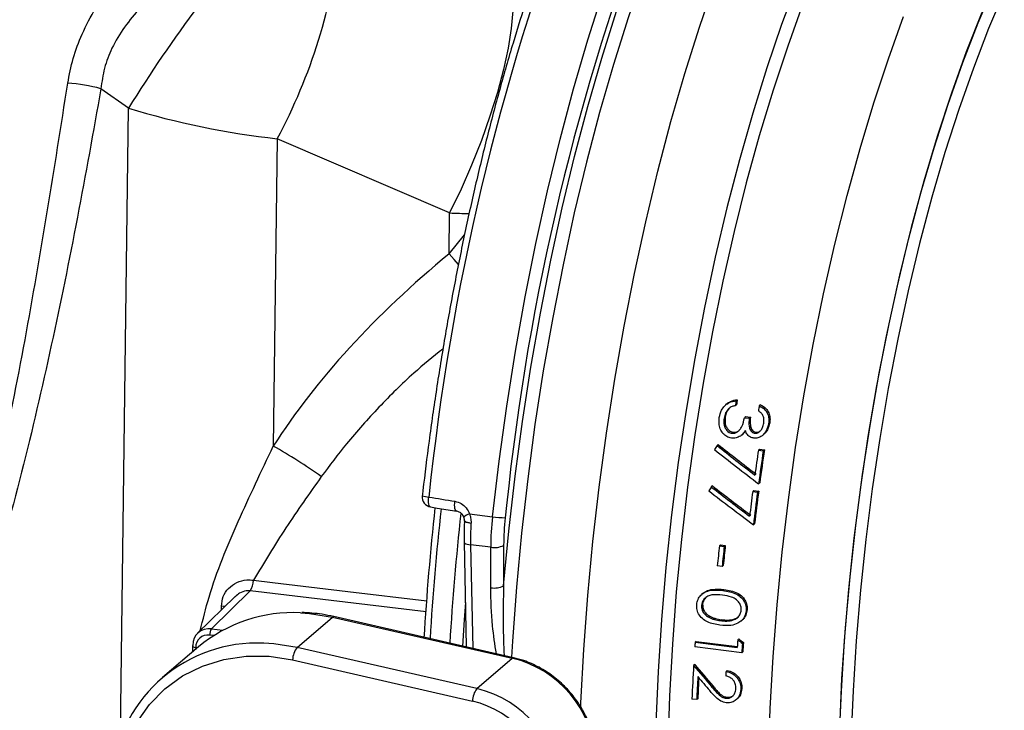
# Model space of a CAD drawing. Units: millimetres. Extents: x 268 to 2223, y 289 to 1510.
# Drawn here: x 1999 to 2097, y 674 to 743 of the extents above; entities that cross this region are included whole.
import ezdxf

# ---------------------------------------------------------------- set-up
doc = ezdxf.new("R2010")
doc.units = ezdxf.units.MM
doc.header["$LTSCALE"] = 3

msp = doc.modelspace()

# ---------------------------------------------------------------- linework, layer by layer
at = {"color": 7, "linetype": 'Continuous', "lineweight": 25}
for p, q in [((2010.051, 734.093), (2007.297, 736.042)), ((2024.881, 731.054), (2024.484, 700.395)), ((2042.061, 723.646), (2024.881, 731.054)), ((2042.008, 719.573), (2042.061, 723.646)), ((2070.736, 705.021), (2070.617, 704.915)), ((2069.69, 704.6), (2069.571, 704.495)), ((2070.655, 704.525), (2070.536, 704.42)), ((2073.04, 704.514), (2072.92, 704.408)), ((2069.538, 703.29), (2069.42, 703.186)), ((2071.563, 703.332), (2071.445, 703.228)), ((2071.445, 703.228), (2071.924, 703.167)), ((2071.563, 703.332), (2072.043, 703.272)), ((2072.043, 703.272), (2071.924, 703.167)), ((2070.311, 701.775), (2070.194, 701.671)), ((2072.588, 701.773), (2072.471, 701.669)), ((2073.974, 702.726), (2073.856, 702.622)), ((2071.2, 701.521), (2071.317, 701.624)), ((2073.271, 701.486), (2073.388, 701.589)), ((2068.833, 700.545), (2068.717, 700.442)), ((2072.961, 700.092), (2072.844, 699.99)), ((2072.844, 699.99), (2073.324, 699.929)), ((2072.961, 700.092), (2073.44, 700.032)), ((2073.44, 700.032), (2073.324, 699.929)), ((2068.26, 696.413), (2068.146, 696.313)), ((2072.386, 695.959), (2072.272, 695.859)), ((2072.386, 695.959), (2072.866, 695.899)), ((2072.866, 695.899), (2072.752, 695.798)), ((2072.974, 696.72), (2072.86, 696.619)), ((2072.272, 695.859), (2072.752, 695.798)), ((2042.783, 693.891), (2042.763, 693.892)), ((2044.054, 693.638), (2046.328, 693.351)), ((2072.461, 692.641), (2072.349, 692.542)), ((2043.498, 690.844), (2043.72, 680.363)), ((2046.157, 690.3), (2044.144, 690.553)), ((2046.157, 686.269), (2046.157, 690.3)), ((2047.446, 690.494), (2047.446, 686.463)), ((2069.063, 690.551), (2068.951, 690.453)), ((2068.951, 690.453), (2069.431, 690.392)), ((2069.063, 690.551), (2069.542, 690.49)), ((2069.542, 690.49), (2069.431, 690.392)), ((2069.225, 688.397), (2068.745, 688.457)), ((2069.335, 688.494), (2069.225, 688.397)), ((2022.502, 687.016), (2022.507, 687.015)), ((2069.407, 686.082), (2069.297, 685.985)), ((2020.68, 685.386), (2016.938, 681.72)), ((2022.184, 685.945), (2018.321, 682.162)), ((2022.184, 685.945), (2022.181, 685.946)), ((2067.292, 685.693), (2067.183, 685.596)), ((2067.28, 684.609), (2067.171, 684.512)), ((2026.853, 680.306), (2030.38, 683.343)), ((2030.38, 683.343), (2048.304, 679.239)), ((2048.429, 679.285), (2030.505, 683.39)), ((2067.995, 683.418), (2067.886, 683.322)), ((2071.719, 684.065), (2071.61, 683.969)), ((2069.156, 683.078), (2069.047, 682.982)), ((2071.115, 682.944), (2071.223, 683.039)), ((2070.888, 681.161), (2070.78, 681.066)), ((2017.03, 680.362), (2013.437, 677.31)), ((2016.422, 680.456), (2016.422, 679.846)), ((2044.777, 676.201), (2026.853, 680.306)), ((2071.176, 679.783), (2066.499, 680.372)), ((2066.637, 680.917), (2066.529, 680.822)), ((2066.529, 680.822), (2070.726, 680.293)), ((2066.637, 680.917), (2070.734, 680.401)), ((2071.347, 680.806), (2071.239, 680.71)), ((2044.777, 676.201), (2048.304, 679.239)), ((2071.284, 679.878), (2071.176, 679.783)), ((2026.401, 679.066), (2044.325, 674.961)), ((2066.49, 678.612), (2066.383, 678.517)), ((2069.717, 678.013), (2069.61, 677.918)), ((2068.32, 676.447), (2068.213, 676.353)), ((2069.708, 675.335), (2069.601, 675.24)), ((2071.188, 676.201), (2071.08, 676.107)), ((2066.689, 675.101), (2066.209, 675.161)), ((2066.796, 675.195), (2066.689, 675.101)), ((2070.649, 675.113), (2070.756, 675.207))]:
    msp.add_line(p, q, dxfattribs=at)
at = {"color": 8, "linetype": 'Continuous', "lineweight": 25}
for p, q in [((2009.237, 671.196), (2010.051, 734.093)), ((2042.008, 719.573), (2043.537, 721.465)), ((2047.738, 694.478), (2047.6, 693.24)), ((2044.144, 690.553), (2044.363, 680.216)), ((2039.71, 683.873), (2022.184, 685.945)), ((2019.321, 684.054), (2019.32, 684.423)), ((2018.321, 682.162), (2019.458, 682.019)), ((2018.552, 681.487), (2018.148, 681.538)), ((2016.745, 680.3), (2016.745, 680.12))]:
    msp.add_line(p, q, dxfattribs=at)
at = {"color": 7, "linetype": 'Continuous', "lineweight": 25, "flags": 128}
for points in [[(2047.446, 686.463), (2047.963, 691.923), (2048.59, 697.39), (2049.324, 702.844), (2050.165, 708.268), (2051.107, 713.64), (2052.149, 718.944), (2053.286, 724.159), (2054.515, 729.269), (2055.831, 734.254), (2057.229, 739.098), (2058.706, 743.783), (2060.254, 748.294), (2061.87, 752.613), (2063.547, 756.727), (2065.28, 760.621)], [(2046.328, 693.351), (2046.988, 698.873), (2047.753, 704.379), (2048.624, 709.85), (2049.595, 715.266), (2050.664, 720.611), (2051.828, 725.865), (2053.082, 731.011), (2054.421, 736.031), (2055.843, 740.909), (2057.341, 745.628), (2058.911, 750.171), (2060.547, 754.524), (2062.244, 758.671)], [(2048.334, 745.332), (2048.344, 743.804), (2048.194, 742.043), (2047.886, 740.078), (2047.427, 737.941), (2046.823, 735.67), (2046.084, 733.301), (2045.224, 730.873), (2044.255, 728.428), (2043.195, 726.005), (2042.061, 723.646)], [(2040.166, 694.318), (2040.815, 694.211), (2042.763, 693.892)], [(2043.626, 684.808), (2043.5, 683.079), (2043.332, 680.452)], [(2016.451, 680.512), (2016.427, 680.481), (2016.422, 680.456)], [(2012.257, 655.053), (2010.968, 657.157), (2009.972, 659.392), (2009.292, 661.711), (2008.941, 664.065), (2008.927, 666.403), (2009.25, 668.676), (2009.904, 670.835), (2010.874, 672.834), (2012.14, 674.632), (2013.675, 676.189), (2015.447, 677.472), (2017.417, 678.455), (2019.544, 679.117), (2021.782, 679.442), (2024.084, 679.425), (2026.401, 679.066)]]:
    msp.add_lwpolyline(points, dxfattribs=at)
at = {"color": 8, "linetype": 'Continuous', "lineweight": 25, "flags": 128}
for points in [[(2066.367, 759.785), (2064.65, 755.928), (2062.989, 751.852), (2061.389, 747.571), (2059.855, 743.102), (2058.393, 738.459), (2057.008, 733.659), (2055.705, 728.719), (2054.489, 723.656), (2053.363, 718.487), (2052.332, 713.232), (2051.4, 707.909), (2050.569, 702.535), (2049.843, 697.131), (2049.224, 691.715), (2048.715, 686.305), (2048.316, 680.923), (2048.22, 679.333)], [(2055.126, 674.209), (2055.151, 674.778), (2055.438, 680.109), (2055.838, 685.484), (2056.348, 690.885), (2056.967, 696.294), (2057.693, 701.69), (2058.524, 707.055), (2059.455, 712.37), (2060.485, 717.617), (2061.609, 722.778), (2062.824, 727.833), (2064.125, 732.766), (2065.508, 737.559), (2066.968, 742.195), (2068.499, 746.658)], [(2076.699, 746.592), (2075.155, 742.445), (2073.678, 738.112), (2072.273, 733.608), (2070.945, 728.949), (2069.7, 724.154), (2068.541, 719.24), (2067.473, 714.224), (2066.5, 709.127), (2065.627, 703.966), (2064.855, 698.762), (2064.188, 693.533), (2063.628, 688.299), (2063.178, 683.079), (2062.839, 677.893), (2062.612, 672.76)], [(2080.906, 670.96), (2081.107, 675.953), (2081.422, 681.003), (2081.851, 686.09), (2082.39, 691.193), (2083.039, 696.291), (2083.794, 701.364), (2084.652, 706.392), (2085.61, 711.354), (2086.664, 716.231), (2087.809, 721.002), (2089.042, 725.649), (2090.357, 730.152), (2091.749, 734.494), (2093.213, 738.658), (2094.741, 742.625), (2096.329, 746.382)], [(2097.351, 745.753), (2095.778, 742.031), (2094.264, 738.1), (2092.814, 733.974), (2091.435, 729.672), (2090.132, 725.21), (2088.91, 720.605), (2087.775, 715.878), (2086.73, 711.046), (2085.781, 706.129), (2084.931, 701.147), (2084.183, 696.12), (2083.54, 691.069), (2083.006, 686.013), (2082.581, 680.973), (2082.269, 675.969), (2082.069, 671.021)], [(2077.277, 744.504), (2075.757, 740.295), (2074.307, 735.903), (2072.931, 731.345), (2071.635, 726.638), (2070.423, 721.799), (2069.301, 716.848), (2068.273, 711.802), (2067.342, 706.681), (2066.512, 701.505), (2065.786, 696.293), (2065.168, 691.065), (2064.658, 685.84), (2064.26, 680.639), (2063.974, 675.481), (2063.803, 670.386)], [(2073.842, 669.121), (2074.014, 674.216), (2074.299, 679.374), (2074.698, 684.575), (2075.207, 689.8), (2075.826, 695.028), (2076.552, 700.24), (2077.382, 705.417), (2078.312, 710.537), (2079.341, 715.583), (2080.463, 720.534), (2081.674, 725.373), (2082.97, 730.08), (2084.346, 734.638), (2085.797, 739.03), (2087.316, 743.239)], [(2095.106, 743.628), (2093.561, 739.708), (2092.08, 735.589), (2090.669, 731.287), (2089.333, 726.819), (2088.078, 722.202), (2086.909, 717.457), (2085.831, 712.601), (2084.848, 707.655), (2083.964, 702.638), (2083.182, 697.57), (2082.506, 692.472), (2081.939, 687.365), (2081.482, 682.268), (2081.138, 677.203), (2080.908, 672.19)], [(2042.929, 718.5), (2042.51, 718.992), (2042.008, 719.573)], [(2040.166, 694.318), (2040.123, 694.334), (2040.067, 694.39), (2040.022, 694.482), (2039.988, 694.605), (2039.968, 694.756), (2039.962, 694.929), (2039.97, 695.115), (2039.992, 695.31)], [(2042.763, 693.892), (2042.72, 693.909), (2042.664, 693.965), (2042.619, 694.056), (2042.586, 694.18), (2042.566, 694.33), (2042.559, 694.502), (2042.567, 694.689), (2042.589, 694.884)], [(2043.498, 690.844), (2043.498, 690.836), (2043.523, 690.773), (2043.586, 690.714), (2043.684, 690.66), (2043.813, 690.614), (2043.968, 690.578), (2044.144, 690.553)], [(2022.507, 687.015), (2024.391, 686.792), (2031.929, 685.901), (2039.798, 684.97)], [(2019.655, 684.381), (2019.527, 684.401), (2019.32, 684.423)], [(2027.205, 683.766), (2028.082, 683.71), (2030.38, 683.343)], [(2030.38, 683.343), (2030.447, 683.385), (2030.505, 683.39)], [(2016.422, 680.456), (2016.422, 680.449), (2016.436, 680.417), (2016.468, 680.386), (2016.517, 680.359), (2016.581, 680.334), (2016.658, 680.315), (2016.745, 680.3)], [(2026.853, 680.306), (2024.544, 680.674), (2023.532, 680.735)], [(2048.304, 679.239), (2048.371, 679.28), (2048.429, 679.285)]]:
    msp.add_lwpolyline(points, dxfattribs=at)
at = {"color": 7, "linetype": 'Continuous', "lineweight": 25}
for centre, radius, start, end in [((2281.946, 670.133), 243.26, 159.32925, 174.05945), ((2284.963, 669.91), 238.493, 158.99918, 174.08743), ((2124.733, 663.39), 134.725, 137.82121, 148.34561), ((1975.544, 757.466), 55.961, 331.83856, 353.7048), ((2003.153, 721.205), 15.404, 74.39485, 86.85549), ((2320.33, 663.622), 253.105, 170.61046, 170.72396), ((2319.416, 663.742), 252.082, 170.57543, 170.68948), ((2322.856, 663.297), 253.294, 170.65916, 170.77246), ((1996.673, 651.464), 56.282, 54.60849, 60.38782), ((2326.765, 662.711), 256.643, 171.64796, 172.2111), ((2327.377, 662.632), 256.776, 171.64807, 172.3939), ((2326.542, 662.738), 255.835, 171.61783, 172.36685), ((2327.168, 662.653), 256.466, 172.55169, 173.28511), ((2040.327, 695.305), 1, 173.51882, 260.70025), ((2327.5, 662.611), 257.385, 172.57801, 173.1292), ((2327.956, 662.553), 257.361, 172.57799, 173.30851), ((2306.975, 665.085), 267.966, 173.75343, 176.54477), ((2074.332, 690.247), 28.175, 173.67534, 179.89344), ((2048.082, 706.081), 12.85, 262.15632, 267.85108), ((2072.803, 690.447), 25.357, 173.67534, 179.89344), ((2046.525, 692.234), 1.969, 259.22613, 297.8883), ((2323.365, 663.109), 255.879, 173.86568, 174.31484), ((2323.845, 663.049), 255.879, 173.86568, 174.31484), ((2323.104, 663.144), 255.032, 173.84441, 174.29523), ((2020.595, 687.005), 1.907, 326.24185, 0.3149), ((2020.597, 687.008), 1.91, 326.18183, 0.20441), ((2046.525, 688.203), 1.969, 259.22613, 297.8883), ((2026.477, 669.03), 14.754, 87.17073, 129.81626), ((2019.145, 681.597), 0.999, 145.52456, 183.39054), ((2022.867, 666.235), 14.515, 87.37637, 173.50332), ((2028.64, 678.953), 2.242, 142.86705, 177.11088), ((2313.242, 664.014), 247.285, 176.10271, 176.20715), ((2318.252, 663.43), 248.099, 175.92379, 176.10267), ((2318.239, 663.404), 247.606, 175.99199, 176.20708), ((2317.556, 663.495), 246.817, 175.97831, 176.19414), ((2045.753, 668.657), 10.885, 3.75372, 76.44605), ((2307.489, 664.358), 241.521, 176.63914, 177.43642), ((2307.076, 664.341), 240.628, 176.89038, 177.43725), ((2306.292, 664.439), 239.738, 176.92937, 177.42856), ((2312.82, 663.833), 243.618, 176.68558, 176.79051), ((2046.564, 674.848), 2.242, 142.86705, 177.11088), ((2042.203, 665.526), 10.981, 3.75372, 76.44605), ((2042.009, 665.354), 9.882, 3.75372, 76.44605)]:
    msp.add_arc(centre, radius, start, end, dxfattribs=at)
at = {"color": 8, "linetype": 'Continuous', "lineweight": 25}
for centre, radius, start, end in [((2040.372, 699.706), 4.412, 256.38885, 265.06171), ((2310.349, 664.655), 270.746, 173.74883, 176.49867), ((2311.788, 664.452), 270.2, 173.7904, 176.5443), ((2044.506, 692.192), 1.514, 107.35603, 133.82164)]:
    msp.add_arc(centre, radius, start, end, dxfattribs=at)
at = {"color": 7, "linetype": 'Continuous', "lineweight": 25}
for centre, major_axis, ratio, start_param, end_param in [((2020.067, 742.952), (29.859, -5.915), 0.362517, 4.442926, 4.945581), ((2189.27, 681.884), (172.833, 9.186), 0.481385, 2.564562, 2.808633), ((2078.305, 694.006), (52.714, 79.683), 0.120868, 1.569987, 1.574934), ((2159.607, 683.763), (158.181, -98.771), 0.208239, 4.233444, 4.266707), ((2160.498, 683.651), (158.142, -98.766), 0.208284, 4.228505, 4.257153), ((2160.498, 683.651), (157.589, -98.421), 0.208284, 4.226929, 4.255697), ((2080.285, 693.757), (52.714, 79.683), 0.120868, 1.618611, 1.623458), ((2152.587, 684.648), (158.181, -98.771), 0.208239, 4.281968, 4.314603), ((2153.479, 684.535), (158.142, -98.766), 0.208284, 4.277128, 4.305222), ((2153.479, 684.535), (157.589, -98.421), 0.208284, 4.275754, 4.303961), ((2102.537, 690.954), (2521.167, -413.713), 0.002282, 4.687953, 4.688984), ((2047.679, 693.671), (1.059, 9.945), 0.339651, 1.706321, 1.925633), ((2018.325, 680.279), (-1.343, 1.483), 0.881749, 5.486416, 7.056908), ((2018.148, 680.123), (-0.992, 1.125), 0.881649, 5.497939, 7.068431), ((2128.382, 687.697), (141.275, -96.506), 0.228711, 4.45358, 4.457082), ((2128.382, 687.697), (141.77, -96.845), 0.228711, 4.454292, 4.45778), ((2110.262, 689.98), (-85.956, 91.403), 0.32221, 1.396895, 1.41976), ((2110.262, 689.98), (-85.655, 91.084), 0.32221, 1.396316, 1.419263), ((2109.674, 690.054), (-85.965, 91.404), 0.322193, 1.409516, 1.424248)]:
    msp.add_ellipse(centre, major_axis=major_axis, ratio=ratio, start_param=start_param, end_param=end_param, dxfattribs=at)
at = {"color": 8, "linetype": 'Continuous', "lineweight": 25}
msp.add_ellipse((2038.115, 732.22), major_axis=(24.457, -2.592), ratio=0.33631, start_param=4.909975, end_param=4.991947, dxfattribs=at)
at = {"color": 7, "linetype": 'Continuous', "lineweight": 25}
for points, knots in [([(2003.998, 736.586), (2004.156, 737.413), (2004.472, 739.067), (2005.413, 741.591), (2006.744, 744.105), (2008.646, 746.86), (2011.085, 749.689), (2013.905, 752.473), (2016.704, 754.981), (2018.4, 756.379), (2019.248, 757.078)], [0, 0, 0, 0, 0.098282, 0.196532, 0.306162, 0.415848, 0.564848, 0.713902, 0.856992, 1, 1, 1, 1]), ([(2053.601, 755.732), (2053.325, 755.027), (2052.522, 752.981), (2051.236, 749.456), (2049.768, 745.113), (2048.367, 740.616), (2047.036, 735.983), (2045.78, 731.225), (2044.602, 726.359), (2043.505, 721.397), (2042.493, 716.355), (2041.569, 711.248), (2040.735, 706.092), (2040.008, 700.994), (2039.564, 697.43), (2039.355, 695.601), (2039.334, 695.417)], [0, 0, 0, 0, 0.041833, 0.121427, 0.200997, 0.280541, 0.360061, 0.439562, 0.519048, 0.59852, 0.677983, 0.757437, 0.836886, 0.916332, 0.991596, 1, 1, 1, 1]), ([(2021.832, 752.453), (2021.003, 751.891), (2019.344, 750.765), (2016.601, 748.801), (2013.826, 746.636), (2011.448, 744.427), (2009.611, 742.222), (2008.381, 740.192), (2007.584, 738.102), (2007.393, 736.729), (2007.297, 736.042)], [0, 0, 0, 0, 0.151643, 0.303335, 0.454868, 0.606172, 0.71126, 0.816149, 0.908052, 1, 1, 1, 1]), ([(1988.089, 670.673), (1988.477, 671.265), (1989.251, 672.451), (1990.492, 675.057), (1992.248, 679.495), (1994.665, 687.479), (1997.289, 698.345), (2000.631, 715.227), (2002.65, 728.036), (2003.998, 736.586)], [0, 0, 0, 0, 0.032007, 0.064059, 0.12929, 0.244974, 0.433334, 0.62176, 1, 1, 1, 1]), ([(2007.297, 736.042), (2006.535, 731.76), (2005.009, 723.196), (2002.401, 710.429), (1999.487, 697.749), (1996.401, 686.696), (1993.461, 678.706), (1991.18, 673.547), (1989.528, 671.278), (1988.704, 670.146)], [0, 0, 0, 0, 0.187715, 0.375421, 0.563797, 0.752086, 0.87483, 0.937567, 1, 1, 1, 1]), ([(2068.941, 703.255), (2068.999, 703.501), (2069.099, 703.929), (2069.471, 704.442), (2069.975, 704.807), (2070.385, 704.876), (2070.617, 704.915)], [0, 0, 0, 0, 0.289055, 0.503897, 0.719401, 1, 1, 1, 1]), ([(2069.699, 704.588), (2069.815, 704.682), (2070.12, 704.93), (2070.501, 704.986), (2070.736, 705.021)], [0, 0, 0, 0, 0.381485, 1, 1, 1, 1]), ([(2069.819, 704.071), (2069.727, 703.95), (2069.581, 703.76), (2069.47, 703.447), (2069.437, 703.274), (2069.42, 703.186)], [0, 0, 0, 0, 0.460765, 0.727428, 1, 1, 1, 1]), ([(2069.938, 704.176), (2069.845, 704.055), (2069.699, 703.864), (2069.588, 703.551), (2069.555, 703.378), (2069.538, 703.29)], [0, 0, 0, 0, 0.460393, 0.727241, 1, 1, 1, 1]), ([(2070.536, 704.42), (2070.433, 704.395), (2070.263, 704.354), (2070.015, 704.242), (2069.89, 704.133), (2069.819, 704.071)], [0, 0, 0, 0, 0.397224, 0.657014, 1, 1, 1, 1]), ([(2073.375, 702.675), (2073.389, 702.829), (2073.412, 703.1), (2073.293, 703.466), (2073.09, 703.726), (2072.921, 703.853), (2072.84, 703.914)], [0, 0, 0, 0, 0.310537, 0.546355, 0.782087, 1, 1, 1, 1]), ([(2072.92, 704.408), (2073.127, 704.298), (2073.479, 704.109), (2073.779, 703.612), (2073.904, 703.121), (2073.872, 702.785), (2073.856, 702.622)], [0, 0, 0, 0, 0.324294, 0.553871, 0.783019, 1, 1, 1, 1]), ([(2073.04, 704.514), (2073.246, 704.403), (2073.598, 704.214), (2073.898, 703.717), (2074.022, 703.225), (2073.99, 702.889), (2073.974, 702.726)], [0, 0, 0, 0, 0.324131, 0.553722, 0.78288, 1, 1, 1, 1]), ([(2070.16, 701.178), (2069.997, 701.219), (2069.671, 701.302), (2069.279, 701.649), (2069.013, 702.108), (2068.886, 702.664), (2068.922, 703.053), (2068.941, 703.255)], [0, 0, 0, 0, 0.191086, 0.382671, 0.578481, 0.779724, 1, 1, 1, 1]), ([(2069.42, 703.186), (2069.399, 702.951), (2069.366, 702.572), (2069.551, 702.113), (2069.768, 701.844), (2069.996, 701.708), (2070.139, 701.682), (2070.194, 701.671)], [0, 0, 0, 0, 0.35886, 0.578645, 0.763747, 0.908952, 1, 1, 1, 1]), ([(2069.538, 703.29), (2069.517, 703.055), (2069.484, 702.675), (2069.669, 702.216), (2069.886, 701.947), (2070.113, 701.812), (2070.256, 701.785), (2070.311, 701.775)], [0, 0, 0, 0, 0.359302, 0.579124, 0.76403, 0.909064, 1, 1, 1, 1]), ([(2070.194, 701.671), (2070.292, 701.67), (2070.489, 701.669), (2070.766, 701.813), (2071.015, 702.034), (2071.295, 702.502), (2071.382, 702.926), (2071.445, 703.228)], [0, 0, 0, 0, 0.137921, 0.27655, 0.421322, 0.588493, 1, 1, 1, 1]), ([(2071.924, 703.167), (2071.902, 702.9), (2071.869, 702.494), (2071.999, 702.029), (2072.164, 701.806), (2072.319, 701.699), (2072.43, 701.677), (2072.471, 701.669)], [0, 0, 0, 0, 0.446317, 0.677902, 0.8017598, 0.9259258, 1, 1, 1, 1]), ([(2072.043, 703.272), (2072.02, 703.005), (2071.987, 702.599), (2072.116, 702.134), (2072.281, 701.91), (2072.436, 701.803), (2072.547, 701.781), (2072.588, 701.773)], [0, 0, 0, 0, 0.446039, 0.677738, 0.801564, 0.925699, 1, 1, 1, 1]), ([(2070.311, 701.775), (2070.408, 701.774), (2070.604, 701.774), (2070.839, 701.885), (2070.949, 701.991), (2070.985, 702.026)], [0, 0, 0, 0, 0.398583, 0.799213, 1, 1, 1, 1]), ([(2071.529, 701.938), (2071.475, 701.851), (2071.383, 701.703), (2071.213, 701.524), (2071.098, 701.44), (2071.04, 701.398)], [0, 0, 0, 0, 0.4146413, 0.7038361, 1, 1, 1, 1]), ([(2071.551, 701.9), (2071.526, 701.862), (2071.463, 701.764), (2071.38, 701.673), (2071.321, 701.628), (2071.317, 701.625)], [0, 0, 0, 0, 0.3730391, 0.961183, 1, 1, 1, 1]), ([(2072.395, 701.181), (2072.272, 701.208), (2072.027, 701.263), (2071.713, 701.538), (2071.594, 701.797), (2071.529, 701.938)], [0, 0, 0, 0, 0.310813, 0.624356, 1, 1, 1, 1]), ([(2073.856, 702.622), (2073.793, 702.38), (2073.687, 701.97), (2073.319, 701.489), (2072.923, 701.235), (2072.596, 701.165), (2072.437, 701.177), (2072.395, 701.181)], [0, 0, 0, 0, 0.324062, 0.55066, 0.779069, 0.940764, 1, 1, 1, 1]), ([(2072.471, 701.669), (2072.538, 701.668), (2072.674, 701.665), (2072.89, 701.771), (2073.094, 701.962), (2073.288, 702.272), (2073.343, 702.527), (2073.375, 702.675)], [0, 0, 0, 0, 0.140752, 0.282004, 0.48177, 0.699493, 1, 1, 1, 1]), ([(2072.588, 701.773), (2072.655, 701.772), (2072.79, 701.77), (2072.961, 701.844), (2073.041, 701.925), (2073.072, 701.955)], [0, 0, 0, 0, 0.381237, 0.763828, 1, 1, 1, 1]), ([(2073.974, 702.726), (2073.908, 702.49), (2073.796, 702.089), (2073.551, 701.698), (2073.396, 701.602), (2073.384, 701.595)], [0, 0, 0, 0, 0.569666, 0.968378, 1, 1, 1, 1]), ([(2071.04, 701.398), (2070.901, 701.322), (2070.695, 701.209), (2070.388, 701.162), (2070.237, 701.173), (2070.16, 701.178)], [0, 0, 0, 0, 0.50087, 0.746481, 1, 1, 1, 1]), ([(2029.269, 697.346), (2028.07, 695.653), (2025.667, 692.26), (2023.559, 688.767), (2022.502, 687.016)], [0, 0, 0, 0, 0.4988833, 1, 1, 1, 1]), ([(2042.589, 694.884), (2042.806, 694.822), (2043.231, 694.702), (2043.754, 694.248), (2043.954, 693.841), (2044.054, 693.638)], [0, 0, 0, 0, 0.341467, 0.670238, 1, 1, 1, 1]), ([(2043.481, 693.271), (2043.45, 693.355), (2043.414, 693.456), (2043.284, 693.634), (2043.103, 693.802), (2042.891, 693.861), (2042.783, 693.891)], [0, 0, 0, 0, 0.284676, 0.341845, 0.665282, 1, 1, 1, 1]), ([(2043.437, 693.335), (2043.456, 693.289), (2043.492, 693.201), (2043.507, 693.105), (2043.514, 693.059)], [0, 0, 0, 0, 0.528407, 1, 1, 1, 1]), ([(2043.506, 693.053), (2043.527, 692.986), (2043.55, 692.91), (2043.532, 692.834), (2043.53, 692.824)], [0, 0, 0, 0, 0.8721722, 1, 1, 1, 1]), ([(2044.054, 693.638), (2044.103, 693.46), (2044.165, 693.237), (2044.19, 692.961), (2044.194, 692.852), (2044.194, 692.789), (2044.193, 692.762), (2044.193, 692.753), (2044.192, 692.738), (2044.192, 692.733), (2044.192, 692.726), (2044.192, 692.723), (2044.191, 692.72), (2044.191, 692.718), (2044.191, 692.716), (2044.191, 692.716), (2044.191, 692.715), (2044.191, 692.714), (2044.191, 692.714), (2044.191, 692.713), (2044.191, 692.712), (2044.191, 692.708), (2044.19, 692.7), (2044.19, 692.692), (2044.189, 692.685), (2044.189, 692.684)], [0, 0, 0, 0, 0.5700574, 0.7127285, 0.8557607, 0.9084518, 0.9097002, 0.9381309, 0.9387567, 0.9535844, 0.9539002, 0.9615703, 0.9617312, 0.9657085, 0.9657913, 0.967863, 0.967906, 0.9689889, 0.9690114, 0.9692846, 0.9704066, 0.9748715, 0.9793363, 0.9971956, 1, 1, 1, 1]), ([(2043.538, 692.88), (2043.529, 692.708), (2043.491, 692.018), (2043.495, 691.347), (2043.498, 690.844)], [0, 0, 0, 0, 0.250017, 1, 1, 1, 1]), ([(2019.32, 684.423), (2019.353, 684.751), (2019.42, 685.407), (2019.986, 686.249), (2020.82, 686.844), (2021.721, 687.087), (2022.286, 687.036), (2022.502, 687.016)], [0, 0, 0, 0, 0.209152, 0.417616, 0.633467, 0.85973, 1, 1, 1, 1]), ([(2066.693, 684.588), (2066.723, 684.762), (2066.784, 685.112), (2067.083, 685.54), (2067.542, 685.868), (2068.298, 686.083), (2068.912, 686.023), (2069.297, 685.985)], [0, 0, 0, 0, 0.150742, 0.302304, 0.446191, 0.65268, 1, 1, 1, 1]), ([(2067.301, 685.681), (2067.399, 685.761), (2067.677, 685.987), (2068.412, 686.173), (2069.024, 686.117), (2069.407, 686.082)], [0, 0, 0, 0, 0.169252, 0.479071, 1, 1, 1, 1]), ([(2069.407, 686.082), (2069.872, 686.009), (2070.542, 685.905), (2071.259, 685.399), (2071.589, 684.928), (2071.731, 684.466), (2071.722, 684.176), (2071.719, 684.065)], [0, 0, 0, 0, 0.4175581, 0.6008761, 0.7529371, 0.9049389, 1, 1, 1, 1]), ([(2069.258, 685.526), (2068.902, 685.565), (2068.401, 685.62), (2067.778, 685.437), (2067.439, 685.177), (2067.228, 684.847), (2067.188, 684.612), (2067.171, 684.512)], [0, 0, 0, 0, 0.408685, 0.573704, 0.740172, 0.889397, 1, 1, 1, 1]), ([(2067.669, 685.332), (2067.63, 685.304), (2067.484, 685.201), (2067.34, 684.94), (2067.298, 684.708), (2067.28, 684.609)], [0, 0, 0, 0, 0.175164, 0.648753, 1, 1, 1, 1]), ([(2071.129, 684.014), (2071.126, 684.148), (2071.119, 684.417), (2070.939, 684.791), (2070.62, 685.128), (2070.045, 685.412), (2069.56, 685.482), (2069.258, 685.526)], [0, 0, 0, 0, 0.144471, 0.289478, 0.438532, 0.651052, 1, 1, 1, 1]), ([(2069.297, 685.985), (2069.763, 685.913), (2070.432, 685.809), (2071.149, 685.302), (2071.479, 684.831), (2071.622, 684.37), (2071.613, 684.08), (2071.61, 683.969)], [0, 0, 0, 0, 0.417589, 0.600929, 0.752973, 0.904958, 1, 1, 1, 1]), ([(2069.01, 682.528), (2068.58, 682.6), (2067.956, 682.703), (2067.239, 683.17), (2066.859, 683.636), (2066.685, 684.144), (2066.691, 684.458), (2066.693, 684.588)], [0, 0, 0, 0, 0.38495, 0.558829, 0.734002, 0.890267, 1, 1, 1, 1]), ([(2067.171, 684.512), (2067.176, 684.368), (2067.185, 684.087), (2067.379, 683.716), (2067.628, 683.469), (2067.811, 683.365), (2067.886, 683.322)], [0, 0, 0, 0, 0.289455, 0.562169, 0.818961, 1, 1, 1, 1]), ([(2067.28, 684.609), (2067.285, 684.464), (2067.294, 684.183), (2067.488, 683.812), (2067.737, 683.565), (2067.919, 683.461), (2067.995, 683.418)], [0, 0, 0, 0, 0.289418, 0.562202, 0.819018, 1, 1, 1, 1]), ([(2030.505, 683.39), (2030.122, 683.471), (2029.062, 683.695), (2027.997, 683.763), (2027.317, 683.806)], [0, 0, 0, 0, 0.361153, 1, 1, 1, 1]), ([(2067.886, 683.322), (2067.978, 683.277), (2068.163, 683.187), (2068.55, 683.062), (2068.848, 683.014), (2069.047, 682.982)], [0, 0, 0, 0, 0.250312, 0.500705, 1, 1, 1, 1]), ([(2067.995, 683.418), (2068.087, 683.373), (2068.271, 683.283), (2068.659, 683.158), (2068.957, 683.11), (2069.156, 683.078)], [0, 0, 0, 0, 0.25031, 0.500702, 1, 1, 1, 1]), ([(2071.61, 683.969), (2071.579, 683.789), (2071.516, 683.429), (2071.21, 682.994), (2070.732, 682.656), (2069.983, 682.439), (2069.373, 682.495), (2069.01, 682.528)], [0, 0, 0, 0, 0.154178, 0.309159, 0.453687, 0.674609, 1, 1, 1, 1]), ([(2069.047, 682.982), (2069.264, 682.961), (2069.698, 682.92), (2070.271, 683.003), (2070.725, 683.22), (2071.002, 683.54), (2071.106, 683.832), (2071.126, 683.989), (2071.129, 684.014)], [0, 0, 0, 0, 0.250962, 0.503546, 0.664026, 0.82608, 0.972862, 1, 1, 1, 1]), ([(2069.156, 683.078), (2069.373, 683.056), (2069.81, 683.013), (2070.37, 683.111), (2070.745, 683.249), (2070.851, 683.379), (2070.868, 683.399)], [0, 0, 0, 0, 0.3617789, 0.7258951, 0.9572519, 1, 1, 1, 1]), ([(2071.719, 684.065), (2071.686, 683.888), (2071.62, 683.532), (2071.409, 683.183), (2071.242, 683.067), (2071.216, 683.049)], [0, 0, 0, 0, 0.45727, 0.916926, 1, 1, 1, 1]), ([(2056.676, 669.486), (2056.653, 669.783), (2056.589, 670.619), (2056.269, 671.991), (2055.646, 673.548), (2054.777, 675.006), (2053.69, 676.319), (2052.416, 677.452), (2050.991, 678.364), (2049.641, 678.966), (2048.77, 679.195), (2048.429, 679.285)], [0, 0, 0, 0, 0.066798, 0.188323, 0.310104, 0.43211, 0.554278, 0.676561, 0.798906, 0.921261, 1, 1, 1, 1]), ([(2070.602, 676.19), (2070.595, 676.36), (2070.583, 676.651), (2070.377, 677.02), (2070.115, 677.274), (2069.835, 677.411), (2069.653, 677.456), (2069.584, 677.473)], [0, 0, 0, 0, 0.279665, 0.477994, 0.676026, 0.877535, 1, 1, 1, 1]), ([(2069.61, 677.918), (2069.812, 677.869), (2070.186, 677.779), (2070.643, 677.407), (2070.956, 676.946), (2071.085, 676.485), (2071.082, 676.205), (2071.08, 676.107)], [0, 0, 0, 0, 0.249852, 0.461125, 0.67209, 0.884466, 1, 1, 1, 1]), ([(2069.717, 678.013), (2069.92, 677.964), (2070.293, 677.874), (2070.75, 677.502), (2071.063, 677.041), (2071.192, 676.579), (2071.189, 676.3), (2071.188, 676.201)], [0, 0, 0, 0, 0.249824, 0.461084, 0.672036, 0.884419, 1, 1, 1, 1]), ([(2068.213, 676.353), (2068.313, 676.234), (2068.512, 675.998), (2068.846, 675.634), (2069.206, 675.326), (2069.494, 675.264), (2069.601, 675.24)], [0, 0, 0, 0, 0.2512262, 0.5025526, 0.8138504, 1, 1, 1, 1]), ([(2068.32, 676.447), (2068.42, 676.329), (2068.619, 676.093), (2068.953, 675.728), (2069.313, 675.42), (2069.601, 675.358), (2069.708, 675.335)], [0, 0, 0, 0, 0.251221, 0.502543, 0.813846, 1, 1, 1, 1]), ([(2069.618, 674.795), (2069.437, 674.837), (2069.073, 674.921), (2068.527, 675.38), (2068.194, 675.763), (2067.987, 676.001)], [0, 0, 0, 0, 0.274022, 0.548827, 1, 1, 1, 1]), ([(2069.601, 675.24), (2069.708, 675.237), (2069.922, 675.232), (2070.206, 675.38), (2070.438, 675.613), (2070.572, 675.899), (2070.593, 676.106), (2070.602, 676.19)], [0, 0, 0, 0, 0.204888, 0.410706, 0.614441, 0.843249, 1, 1, 1, 1]), ([(2071.08, 676.107), (2071.051, 675.895), (2071.001, 675.527), (2070.693, 675.12), (2070.312, 674.861), (2069.929, 674.768), (2069.689, 674.789), (2069.618, 674.795)], [0, 0, 0, 0, 0.274414, 0.475009, 0.674783, 0.904922, 1, 1, 1, 1]), ([(2069.708, 675.335), (2069.814, 675.333), (2070.026, 675.329), (2070.253, 675.429), (2070.343, 675.527), (2070.362, 675.547)], [0, 0, 0, 0, 0.440632, 0.883265, 1, 1, 1, 1]), ([(2071.188, 676.201), (2071.156, 675.993), (2071.101, 675.632), (2070.896, 675.306), (2070.764, 675.218), (2070.753, 675.211)], [0, 0, 0, 0, 0.556788, 0.963821, 1, 1, 1, 1])]:
    msp.add_open_spline(points, degree=3, knots=knots, dxfattribs=at)
at = {"color": 8, "linetype": 'Continuous', "lineweight": 25}
for points, knots in [([(2041.396, 710.074), (2040.412, 709.289), (2038.156, 707.487), (2034.986, 704.281), (2031.877, 700.853), (2030.09, 698.45), (2029.269, 697.346)], [0, 0, 0, 0, 0.212766, 0.488112, 0.764775, 1, 1, 1, 1]), ([(2017.197, 681.974), (2017.473, 683.093), (2018.391, 686.816), (2020.936, 692.914), (2023.298, 697.895), (2024.484, 700.395)], [0, 0, 0, 0, 0.1762656, 0.5865031, 1, 1, 1, 1]), ([(2044.189, 692.684), (2044.187, 692.685), (2044.121, 692.699), (2044.011, 692.723), (2043.821, 692.762), (2043.64, 692.813), (2043.548, 692.916), (2043.529, 693.023), (2043.522, 693.061)], [0, 0, 0, 0, 0.006273, 0.16791, 0.293129, 0.570225, 0.846577, 1, 1, 1, 1]), ([(2044.189, 692.684), (2044.12, 692.699), (2043.95, 692.735), (2043.731, 692.782), (2043.565, 692.819), (2043.546, 692.822), (2043.537, 692.823)], [0, 0, 0, 0, 0.186371, 0.459331, 0.733322, 1, 1, 1, 1]), ([(2046.719, 679.676), (2046.576, 680.609), (2046.238, 682.812), (2046.187, 685.005), (2046.157, 686.269)], [0, 0, 0, 0, 0.42375, 1, 1, 1, 1]), ([(2047.446, 686.463), (2047.409, 685.184), (2047.342, 682.86), (2047.449, 680.541), (2047.498, 679.498)], [0, 0, 0, 0, 0.5503852, 1, 1, 1, 1]), ([(2022.181, 685.946), (2022.047, 685.95), (2021.687, 685.962), (2021.14, 685.778), (2020.83, 685.497), (2020.692, 685.372)], [0, 0, 0, 0, 0.248048, 0.664915, 1, 1, 1, 1])]:
    msp.add_open_spline(points, degree=3, knots=knots, dxfattribs=at)

doc.saveas('drawing.dxf')
